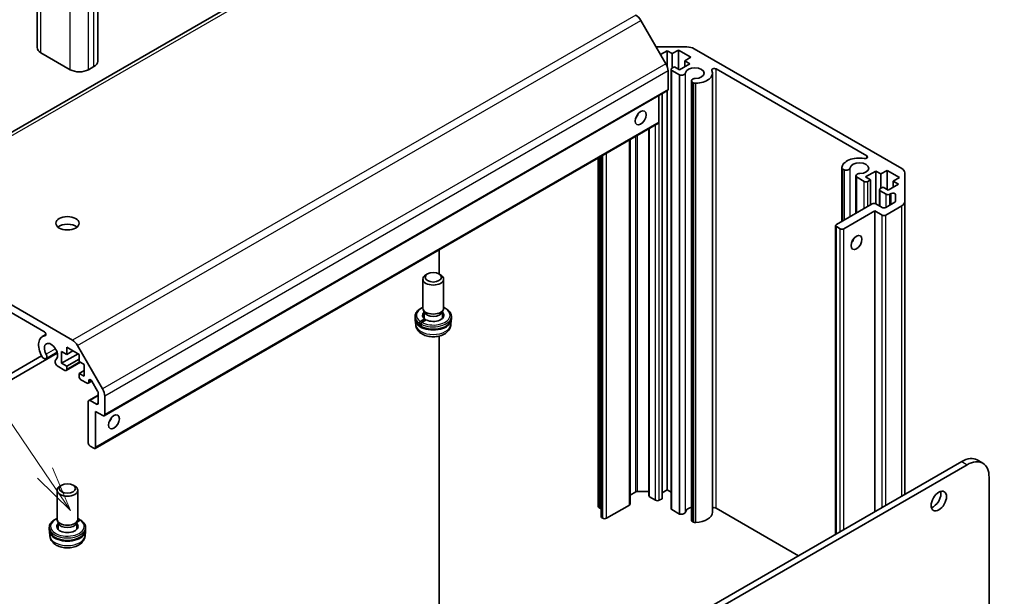
# Model space of a CAD drawing. Units: millimetres. Extents: x 0 to 5514, y -4 to 984.
# Drawn here: x 959 to 1149, y 406 to 517 of the extents above; entities that cross this region are included whole.
import ezdxf

# ---------------------------------------------------------------- set-up
doc = ezdxf.new("R2010")
doc.units = ezdxf.units.MM
doc.header["$LTSCALE"] = 3.5
for name, color, linetype, lineweight in [('Symbol (TK)', 100, 'Continuous', 18), ('Visible (ISO)', 7, 'Continuous', 35), ('Visible Narrow (ISO)', 7, 'Continuous', 25)]:
    doc.layers.add(name, color=color, linetype=linetype, lineweight=lineweight)
doc.styles.add('Note Text (TK2)', font='txt')

# ---------------------------------------------------------------- blocks, each defined once
blk = doc.blocks.new('バルーン5')
at = {"layer": 'Symbol (TK)', "color": 100}
for p, q in [((340.44, 110.743), (375.6, 127.505)), ((340.225, 111.194), (338.183, 109.667)), ((340.44, 110.743), (338.183, 109.667)), ((338.183, 109.667), (340.655, 110.292))]:
    blk.add_line(p, q, dxfattribs=at)
at = {"layer": 'Symbol (TK)'}
blk.add_circle((378.298, 128.791), 3, dxfattribs=at)
at = {"layer": 'Symbol (TK)', "color": 7, "insert": (378.298, 128.785), "char_height": 2, "attachment_point": 5, "style": 'Note Text (TK2)'}
blk.add_mtext('5', dxfattribs=at)
blk = doc.blocks.new('バルーン9')
at = {"layer": 'Symbol (TK)', "color": 100}
for p, q in [((289.766, 130.761), (261.054, 172.972)), ((289.766, 130.761), (291.172, 128.693)), ((291.172, 128.693), (290.179, 131.042)), ((289.352, 130.479), (291.172, 128.693))]:
    blk.add_line(p, q, dxfattribs=at)
at = {"layer": 'Symbol (TK)'}
blk.add_circle((259.372, 175.443), 3, dxfattribs=at)
at = {"layer": 'Symbol (TK)', "color": 7, "insert": (259.372, 175.437), "char_height": 2, "attachment_point": 5, "style": 'Note Text (TK2)'}
blk.add_mtext('9', dxfattribs=at)

msp = doc.modelspace()

# ---------------------------------------------------------------- linework, layer by layer
at = {"layer": 'Visible (ISO)'}
for p, q in [((1036.5142, 541.4747), (927.6198, 478.6045)), ((961.9146, 511.9321), (961.9146, 523.3631)), ((973.6321, 509.2785), (973.6321, 520.7095)), ((1083.4661, 508.7916), (1078.6377, 517.1547)), ((1081.594, 512.0342), (1087.5066, 512.0342)), ((968.3037, 507.6455), (962.6468, 510.9115)), ((1083.7035, 511.3198), (1082.4307, 510.5849)), ((1084.6935, 510.7482), (1083.7035, 511.3198)), ((1083.7035, 508.2904), (1083.7035, 511.3198)), ((1085.8956, 511.4422), (1084.6935, 510.7482)), ((1084.6935, 507.9721), (1084.6935, 510.7482)), ((1088.2997, 510.0542), (1085.8956, 511.4422)), ((1085.8956, 507.768), (1085.8956, 511.4422)), ((1088.9209, 511.696), (1129.0443, 488.5307)), ((972.8999, 508.2579), (971.8392, 507.6455)), ((1084.5874, 507.9109), (1085.1177, 508.2171)), ((1085.1177, 508.2171), (1086.1077, 507.6455)), ((1086.1077, 507.6455), (1088.0876, 508.7886)), ((1087.0976, 509.3602), (1088.2997, 510.0542)), ((1088.0876, 508.7886), (1087.0976, 509.3602)), ((1087.0976, 508.2171), (1087.0976, 509.3602)), ((1083.8803, 503.8284), (1083.8803, 507.3978)), ((1084.441, 422.7911), (1084.441, 507.7068)), ((1086.0917, 506.6342), (1084.5874, 507.5026)), ((1086.0917, 421.7185), (1086.0917, 506.6342)), ((1092.4423, 422.0563), (1092.4423, 506.9719)), ((1122.2693, 490.9726), (1093.1503, 507.7844)), ((1088.3746, 420.5571), (1088.3746, 505.4728)), ((1088.8207, 505.0585), (1088.4572, 505.2684)), ((1088.4572, 420.3528), (1088.4572, 505.2684)), ((1088.8207, 420.1428), (1088.8207, 505.0585)), ((1083.7768, 503.5995), (974.8823, 440.7293)), ((1082.1125, 497.5006), (1082.1125, 502.6387)), ((1082.7136, 424.6895), (1082.7136, 502.9857)), ((1083.7035, 426.4041), (1083.7035, 503.5572)), ((1082.009, 497.2717), (973.1145, 434.4014)), ((1080.163, 425.261), (1080.163, 496.2059)), ((1076.5494, 423.6588), (1076.5494, 494.1196)), ((1070.3695, 423.1585), (1070.3695, 490.5516)), ((1070.9706, 421.1785), (1070.9706, 490.8986)), ((1117.4652, 478.3114), (1117.4652, 488.6772)), ((1117.9115, 488.263), (1117.5478, 488.4729)), ((1117.5478, 478.359), (1117.5478, 488.4729)), ((1117.9115, 478.569), (1117.9115, 488.263)), ((1124.0086, 488.0496), (1122.0287, 486.9065)), ((1124.9986, 487.4781), (1124.0086, 488.0496)), ((1124.0086, 481.7199), (1124.0086, 488.0496)), ((1126.2006, 488.1721), (1124.9986, 487.4781)), ((1124.9986, 484.702), (1124.9986, 487.4781)), ((1128.6048, 486.784), (1126.2006, 488.1721)), ((1126.2006, 484.4978), (1126.2006, 488.1721)), ((1129.6301, 487.7142), (1129.6301, 482.1388)), ((1120.1944, 479.8871), (1120.1944, 487.1016)), ((1121.7812, 486.0288), (1120.277, 486.8973)), ((1120.277, 479.9347), (1120.277, 486.8973)), ((1122.0287, 486.9065), (1123.0187, 486.335)), ((1123.0187, 486.335), (1122.4883, 486.0288)), ((1123.0187, 481.5176), (1123.0187, 486.335)), ((1126.4128, 484.3754), (1128.3927, 485.5185)), ((1127.4027, 486.09), (1128.6048, 486.784)), ((1128.3927, 485.5185), (1127.4027, 486.09)), ((1127.4027, 484.9469), (1127.4027, 486.09)), ((1124.7461, 481.296), (1124.7461, 484.4366)), ((1124.8925, 484.6407), (1125.4228, 484.9469)), ((1126.0592, 483.5589), (1124.8925, 484.2325)), ((1125.4228, 484.9469), (1126.4128, 484.3754)), ((1126.9766, 483.6803), (1126.7663, 483.5589)), ((1127.8301, 482.2106), (1127.8301, 483.4761)), ((1116.4072, 477.7005), (1123.3369, 481.7013)), ((1124.044, 481.7013), (1125.2461, 481.0073)), ((1125.9532, 481.0073), (1127.6837, 482.0064)), ((1129.6301, 425.5264), (1129.6301, 482.1388)), ((1123.8318, 480.3541), (1117.8214, 476.884)), ((1125.2461, 479.5376), (1123.8318, 480.3541)), ((1123.8318, 422.1787), (1123.8318, 480.3541)), ((1129.0443, 481.3223), (1125.9532, 479.5376)), ((928.6198, 478.5054), (968.7432, 455.3401)), ((1116.2608, 417.8076), (1116.2608, 477.4964)), ((1117.1143, 476.884), (1116.4072, 477.2923)), ((963.241, 457.0471), (934.122, 473.859)), ((1039.6154, 468.1234), (1039.6154, 472.7957)), ((1036.484, 461.5339), (1036.484, 467.1436)), ((1037.3735, 468.1355), (1037.0698, 467.9601)), ((1039.5946, 468.1355), (1039.8983, 467.9601)), ((1040.484, 461.5339), (1040.484, 467.1436)), ((1036.7413, 460.7387), (1036.5317, 461.2834)), ((1036.6988, 459.5641), (1036.6988, 460.8492)), ((1040.2268, 460.7387), (1040.4364, 461.2834)), ((1040.2693, 459.5641), (1040.2693, 460.8492)), ((1034.984, 459.5335), (1034.984, 459.9417)), ((1035.0885, 458.2938), (1034.9908, 459.2043)), ((1035.986, 458.9455), (1036.8402, 459.4387)), ((1037.1218, 459.2614), (1036.2724, 458.7709)), ((1041.8796, 458.2938), (1041.9773, 459.2043)), ((1041.984, 459.5335), (1041.984, 459.9417)), ((1036.1697, 458.1074), (1036.0891, 458.0609)), ((963.5944, 456.4336), (962.8913, 456.0277)), ((1039.6154, 395.8876), (1039.6154, 456.1251)), ((965.761, 452.9876), (963.6268, 451.7555)), ((966.642, 453.1648), (966.642, 450.8786)), ((967.6319, 452.5932), (966.642, 453.1648)), ((967.6319, 453.9813), (967.6319, 452.5932)), ((970.0361, 452.5932), (967.6319, 453.9813)), ((968.834, 453.2873), (967.6319, 452.5932)), ((969.7432, 454.2845), (974.5716, 445.9214)), ((933.2666, 435.2427), (962.7886, 452.2872)), ((965.8094, 452.8065), (934.1501, 434.528)), ((963.4086, 451.7248), (963.045, 451.9346)), ((969.824, 452.7157), (966.642, 450.8786)), ((970.0361, 451.6951), (967.6319, 450.3071)), ((970.0361, 451.2052), (970.0361, 452.5932)), ((971.0261, 450.6336), (970.0361, 451.2052)), ((967.2784, 449.4906), (965.7742, 450.359)), ((966.642, 450.8786), (967.6319, 450.3071)), ((970.2886, 451.0594), (967.5284, 449.4658)), ((967.6319, 450.3071), (967.6319, 449.6947)), ((971.0261, 449.4906), (970.0361, 448.919)), ((971.0261, 448.3475), (971.0261, 450.6336)), ((970.0361, 448.919), (971.0261, 448.3475)), ((970.0361, 448.3066), (970.0361, 448.919)), ((971.5564, 447.0207), (970.3897, 447.6943)), ((972.5151, 447.405), (971.8064, 446.9959)), ((971.9099, 447.4675), (971.9099, 447.2248)), ((973.6095, 445.5094), (972.5135, 447.4077)), ((973.7131, 444.7199), (971.9074, 443.6774)), ((972.1574, 443.6526), (973.3595, 442.9586)), ((973.7131, 443.1627), (973.7131, 445.1609)), ((974.9859, 444.5275), (974.9859, 440.9582)), ((971.8039, 435.4468), (971.8039, 443.4485)), ((973.2181, 441.5705), (973.2181, 434.6303)), ((974.6323, 440.754), (973.2181, 441.5705)), ((972.8645, 434.4262), (972.1574, 434.8344)), ((1144.6863, 431.5594), (1143.6256, 432.1718)), ((1140.6256, 431.8746), (1027.8421, 366.759)), ((1028.9028, 366.1467), (1141.6863, 431.2623)), ((1145.9289, 428.8128), (1145.9289, 339.4064)), ((966.6629, 427.3106), (966.3592, 427.1353)), ((968.8839, 427.3106), (969.1876, 427.1353)), ((1082.7136, 425.8326), (1083.7035, 426.4041)), ((1083.7035, 426.4041), (1084.441, 425.9784)), ((965.7734, 420.709), (965.7734, 426.3188)), ((969.7734, 420.709), (969.7734, 426.3188)), ((1076.5494, 425.3764), (1077.6205, 425.9948)), ((1077.9741, 426.0793), (1080.163, 426.0793)), ((1080.3094, 425.0569), (1081.4761, 424.3833)), ((1082.1832, 424.3833), (1082.7136, 424.6895)), ((1070.516, 422.9544), (1070.6574, 422.8728)), ((1071.9656, 420.8928), (1076.403, 423.4547)), ((1084.5874, 422.587), (1086.0917, 421.7185)), ((1093.1503, 422.8688), (1109.0887, 413.6668)), ((969.7577, 420.5646), (969.985, 420.6959)), ((1071.117, 420.9744), (1071.2584, 420.8928)), ((964.2734, 418.7086), (964.2734, 419.1169)), ((966.0306, 419.9139), (965.821, 420.4586)), ((965.9881, 418.7392), (965.9881, 420.0244)), ((969.5161, 419.9139), (969.7257, 420.4586)), ((969.5586, 418.7392), (969.5586, 420.0244)), ((970.2714, 420.5213), (969.6009, 420.1342)), ((971.2734, 418.7086), (971.2734, 419.1169)), ((1088.4572, 420.3528), (1088.8207, 420.1428)), ((964.3778, 417.469), (964.2801, 418.3795)), ((971.1689, 417.469), (971.2667, 418.3795))]:
    msp.add_line(p, q, dxfattribs=at)
for centre, major_axis, ratio, start_param, end_param in [((1077.6377, 516.5774), (-1, 1.7321), 0.57735027, 4.71238898, 5.49778714), ((1087.5066, 510.8795), (2, 0), 0.57735027, 0.78539816, 1.57079633), ((964.4146, 511.9321), (-2.5, 0), 0.57735027, 0, 0.78539816), ((971.1321, 509.2785), (2.5, 0), 0.57735027, 5.49778714, 6.28318531), ((1082.4661, 508.2143), (-1, 1.7321), 0.57735027, 3.92699082, 4.71238898), ((970.0715, 508.6661), (-2.5, 0), 0.57735027, 0.78539816, 2.35619449), ((1084.941, 507.7068), (-0.5, 0), 0.57735027, 5.49778714, 7.06858347), ((1086.4456, 507.0484), (0.8, 0), 0.57735027, 4.25413361, 6.23221797), ((1089.0422, 506.9719), (1.8, 0), 0.57735027, 4.76335631, 9.37381063), ((1089.0422, 506.9719), (3.4001, 0), 0.57735027, 4.76335631, 6.55684369), ((1092.7969, 507.5804), (-0.4997, 0), 0.57735027, 3.92699082, 6.55684369), ((1089.1746, 505.4728), (-0.8, 0), 0.57735027, 4.76335631, 6.74144068), ((1089.1746, 505.4728), (-0.8001, 0), 0.57735027, 1.11254095, 1.62176366), ((1083.5268, 504.0325), (0.25, -0.433), 0.57735027, 0, 0.78539816), ((1077.1628, 499.1335), (0.75, 1.299), 0.57735027, 4.37255207, 5.05222589), ((1081.759, 497.7047), (0.25, -0.433), 0.57735027, 0, 0.78539816), ((1120.862, 488.6007), (-3.4001, 0), 0.57735027, 4.43873059, 6.23221797), ((1120.862, 488.6007), (1.8, 0), 0.57735027, 4.76335631, 9.37381063), ((1121.9159, 490.7685), (0.4997, 0), 0.57735027, 4.43873059, 7.06858347), ((1118.2654, 488.6772), (-0.8001, 0), 0.57735027, 6.23221797, 6.74144068), ((1118.2654, 488.6772), (0.8, 0), 0.57735027, 4.25413361, 6.23221797), ((1120.9944, 487.1016), (-0.8, 0), 0.57735027, 4.76335631, 6.74144068), ((1127.6301, 487.7142), (2, 0), 0.57735027, 0, 0.78539816), ((1122.1348, 486.2329), (-0.5, 0), 0.57735027, 0.78539816, 2.35619449), ((1125.2461, 484.4366), (-0.5, 0), 0.57735027, 5.49778714, 7.06858347), ((1126.4128, 483.763), (-0.5, 0), 0.57735027, 0.78539816, 2.35619449), ((1127.3301, 483.4761), (0.5, 0), 0.57735027, 0, 2.35619449), ((1123.6904, 481.4972), (0.5, 0), 0.57735027, 0.78539816, 2.35619449), ((1127.3301, 482.2106), (0.5, 0), 0.57735027, 5.49778714, 6.28318531), ((1127.6301, 482.1388), (2, 0), 0.57735027, 5.49778714, 6.28318531), ((1125.5996, 481.2114), (0.5, 0), 0.57735027, 3.92699082, 5.49778714), ((967.7734, 476.4758), (-2.25, 0), 0.57735027, 3.74285687, 5.68192109), ((1125.5996, 479.7418), (-0.5, 0), 0.57735027, 0.78539816, 2.35619449), ((1116.7608, 477.4964), (-0.5, 0), 0.57735027, 5.49778714, 7.06858347), ((1117.4679, 477.0881), (-0.5, 0), 0.57735027, 0.78539816, 2.35619449), ((1118.8821, 475.0469), (0.75, 1.299), 0.57735027, 4.37255207, 5.05222589), ((1038.484, 467.1436), (-2, 0), 0.57735027, 5.49778714, 10.21017612), ((1038.484, 460.1458), (-2.05, 0), 0.57735027, 5.76932533, 6.92352605), ((1038.484, 461.5339), (-2, 0), 0.57735027, 0, 3.14159264), ((1038.484, 460.9623), (-1.7853, 0), 0.57735027, 0.21866874, 2.92292391), ((1038.484, 460.1458), (2.05, 0), 0.57735027, 3.98556038, 6.79704528), ((1038.484, 459.3293), (-3.5, 0), 0.57735027, 6.2343422, 9.47362107), ((1038.484, 459.3293), (-2.05, 0), 0.57735027, 5.76932533, 5.93102095), ((1038.484, 458.598), (-1.365, 11.5739), 0.13214995, 1.48251923, 1.51021163), ((1038.484, 459.3293), (2.05, 0), 0.57735027, 0.35216435, 0.51385998), ((963.241, 456.6391), (0.2499, -0.4328), 0.57735027, 6.00952692, 8.6393798), ((1038.484, 458.598), (-2.3304, 19.7604), 0.13214995, 1.55401094, 1.5763853), ((1038.484, 460.7726), (-2.3304, 19.7604), 0.13214995, 1.67304292, 1.69540964), ((964.5914, 453.0831), (-1.7001, 2.9446), 0.57735027, 6.00952692, 7.8030143), ((964.5914, 453.0831), (0.9, -1.5588), 0.57735027, 0.05096733, 4.66142165), ((968.7432, 453.7071), (1, -1.7321), 0.57735027, 1.57079633, 2.35619449), ((963.2268, 452.4483), (-0.4001, 0.6929), 0.57735027, 1.51982899, 2.0290517), ((963.2268, 452.4483), (0.4, -0.6928), 0.57735027, 5.82492993, 7.8030143), ((965.9559, 450.8726), (-0.4, 0.6928), 0.57735027, 0.05096733, 2.0290517), ((967.2784, 449.8988), (0.25, -0.433), 0.57735027, 5.49778714, 7.06858347), ((970.3897, 448.1025), (-0.25, 0.433), 0.57735027, 0.78539816, 2.35619449), ((972.2635, 447.2634), (-0.25, 0.433), 0.57735027, 4.71238898, 7.06858347), ((971.5564, 447.4289), (0.25, -0.433), 0.57735027, 5.49778714, 7.06858347), ((973.3595, 445.365), (-0.25, 0.433), 0.57735027, 3.92699082, 4.71238898), ((973.5716, 445.344), (1, -1.7321), 0.57735027, 0.78539816, 1.57079633), ((972.1574, 443.2444), (-0.25, 0.433), 0.57735027, 5.49778714, 7.06858347), ((973.3595, 443.3668), (0.25, -0.433), 0.57735027, 5.49778714, 7.06858347), ((974.6323, 441.1623), (0.25, -0.433), 0.57735027, 5.49778714, 7.06858347), ((975.3394, 440.3458), (0.75, 1.299), 0.57735027, 4.37255207, 5.05222589), ((972.1574, 435.2427), (-0.25, 0.433), 0.57735027, 0.78539816, 2.35619449), ((972.8645, 434.8344), (0.25, -0.433), 0.57735027, 5.49778714, 7.06858347), ((1140.6256, 426.9757), (3, 5.1962), 0.57735027, 0, 0.78539816), ((1141.6863, 426.3633), (3, 5.1962), 0.57735027, 5.49778714, 7.06858347), ((967.7734, 426.3188), (-2, 0), 0.57735027, 5.49778714, 10.21017612), ((1077.9741, 425.7906), (0.5, 0), 0.57735027, 1.57079633, 2.35619449), ((1080.663, 425.261), (-0.5, 0), 0.57735027, 0, 0.78539816), ((1135.1455, 424.8324), (1.05, 1.8187), 0.57735027, 3.67106299, 5.75371497), ((1070.8695, 423.1585), (-0.5, 0), 0.57735027, 0, 0.78539816), ((1071.011, 423.0769), (0.5, 0), 0.57735027, 3.92699082, 4.63153974), ((1076.0494, 423.6588), (0.5, 0), 0.57735027, 5.49778714, 6.28318531), ((1081.8297, 424.5874), (0.5, 0), 0.57735027, 3.92699082, 5.49778714), ((1084.941, 422.7911), (-0.5, 0), 0.57735027, 0, 0.78539816), ((1089.0422, 422.0563), (-1.8, 0), 0.57735027, 5.09232045, 6.23221797), ((1092.7969, 422.6648), (0.4997, 0), 0.57735027, 0.78539816, 2.35974207), ((967.7734, 420.709), (-2, 0), 0.57735027, 0, 3.14159265), ((1071.4706, 421.1785), (-0.5, 0), 0.57735027, 0, 0.78539816), ((1071.612, 421.0969), (0.5, 0), 0.57735027, 3.92699082, 5.49778714), ((1086.4456, 422.1327), (0.8, 0), 0.57735027, 4.25413361, 6.23221797), ((1089.0422, 422.0563), (3.4001, 0), 0.57735027, 4.76335631, 6.28318531), ((967.7734, 419.321), (-2.05, 0), 0.57735027, 5.76932533, 9.93863794), ((967.7734, 418.5045), (-2.05, 0), 0.57735027, 5.76932533, 5.93102095), ((967.7734, 420.1375), (-1.7853, 0), 0.57735027, 0.21866874, 2.92292391), ((967.7734, 418.5045), (2.05, 0), 0.57735027, 0.35216435, 0.51385998), ((967.7734, 419.9478), (2.7218, 16.9101), 0.13012589, 4.76155731, 4.77244452), ((1089.1746, 420.5571), (-0.8, 0), 0.57735027, 0, 0.45825537), ((1089.1746, 420.5571), (0.8001, 0), 0.57735027, 4.25413361, 4.76335631), ((967.7734, 418.5045), (-3.5, 0), 0.57735027, 6.2343422, 9.47362107)]:
    msp.add_ellipse(centre, major_axis=major_axis, ratio=ratio, start_param=start_param, end_param=end_param, dxfattribs=at)
for centre, major_axis in [((1078.577, 498.317), (-0.75, -1.299)), ((967.7734, 477.9455), (-2.25, 0)), ((1120.2963, 474.2304), (0.75, 1.299)), ((1038.484, 467.4943), (-1.5705, 0)), ((976.7536, 439.5293), (-0.75, -1.299)), ((967.7734, 426.6695), (1.5705, 0)), ((1136.2062, 424.22), (-1.05, -1.8187))]:
    msp.add_ellipse(centre, major_axis=major_axis, ratio=0.57735027, dxfattribs=at)
for points, knots in [([(1036.484, 461.6932), (1036.4505, 461.6792), (1036.4174, 461.6649), (1036.0813, 461.5138), (1035.8131, 461.3464), (1035.3788, 460.9612), (1035.2109, 460.7434), (1035.0264, 460.3258), (1034.984, 460.134), (1034.984, 459.9417)], [6.123607477, 6.123607477, 6.123607477, 6.123607477, 6.159446203, 6.159446203, 6.491561277, 6.491561277, 6.818812377, 6.818812377, 7.068583471, 7.068583471, 7.068583471, 7.068583471]), ([(1041.984, 459.9417), (1041.984, 460.1584), (1041.9302, 460.3742), (1041.7221, 460.7898), (1041.562, 460.9877), (1041.144, 461.3535), (1040.8787, 461.5178), (1040.5479, 461.6661), (1040.5161, 461.6798), (1040.484, 461.6932)], [3.926990817, 3.926990817, 3.926990817, 3.926990817, 4.208415763, 4.208415763, 4.510143091, 4.510143091, 4.837669452, 4.837669452, 4.87196681, 4.87196681, 4.87196681, 4.87196681]), ([(1034.984, 459.5335), (1034.984, 459.4194), (1034.9988, 459.3053), (1035.0565, 459.0823), (1035.0994, 458.9733), (1035.2102, 458.7637), (1035.2782, 458.663), (1035.4362, 458.4715), (1035.5262, 458.3807), (1035.7257, 458.2098), (1035.8351, 458.1297), (1035.9529, 458.0554)], [0.785398163, 0.785398163, 0.785398163, 0.785398163, 0.933607816, 0.933607816, 1.081817469, 1.081817469, 1.230027122, 1.230027122, 1.378236775, 1.378236775, 1.526446428, 1.526446428, 1.526446428, 1.526446428]), ([(1035.834, 458.6217), (1035.8308, 458.6491), (1035.8322, 458.6843), (1035.8432, 458.7445), (1035.8547, 458.7802), (1035.8813, 458.8368), (1035.9011, 458.8676), (1035.9392, 458.9117), (1035.9641, 458.9329), (1035.986, 458.9455)], [0, 0, 0, 0, 0.0093971389, 0.0093971389, 0.0188136025, 0.0188136025, 0.0281886485, 0.0281886485, 0.037469732, 0.037469732, 0.037469732, 0.037469732]), ([(1036.2724, 458.7709), (1036.2506, 458.7584), (1036.2258, 458.7373), (1036.1882, 458.6934), (1036.1688, 458.6629), (1036.1429, 458.6068), (1036.1318, 458.5713), (1036.1216, 458.5115), (1036.1206, 458.4765), (1036.1242, 458.4494)], [-0.0371930508, -0.0371930508, -0.0371930508, -0.0371930508, -0.0279651289, -0.0279651289, -0.0187113002, -0.0187113002, -0.0093953412, -0.0093953412, 0, 0, 0, 0]), ([(1036.2608, 457.8834), (1036.5543, 457.7385), (1036.8851, 457.624), (1037.5871, 457.4643), (1037.958, 457.4187), (1038.7038, 457.3994), (1039.0785, 457.4253), (1039.797, 457.5466), (1040.1407, 457.642), (1040.7645, 457.896), (1041.0444, 458.055), (1041.5073, 458.4258), (1041.6917, 458.6377), (1041.9246, 459.0796), (1041.984, 459.306), (1041.984, 459.5335)], [1.6485996, 1.6485996, 1.6485996, 1.6485996, 1.98080605, 1.98080605, 2.31126526, 2.31126526, 2.64054942, 2.64054942, 2.97051798, 2.97051798, 3.30244056, 3.30244056, 3.63156831, 3.63156831, 3.92699082, 3.92699082, 3.92699082, 3.92699082]), ([(1035.0885, 458.2938), (1035.1141, 458.0558), (1035.1829, 457.8266), (1035.3922, 457.3895), (1035.5395, 457.1885), (1035.9135, 456.799), (1036.1509, 456.6276), (1036.7126, 456.3181), (1037.0456, 456.1972), (1037.7473, 456.032), (1038.117, 455.9912), (1038.8523, 455.9916), (1039.2175, 456.0319), (1039.9275, 456.1978), (1040.2723, 456.3236), (1040.9012, 456.6777), (1041.1906, 456.9026), (1041.6037, 457.4302), (1041.7492, 457.7015), (1041.8515, 458.0997), (1041.8691, 458.1961), (1041.8796, 458.2938)], [0.84730152, 0.84730152, 0.84730152, 0.84730152, 1.05516305, 1.05516305, 1.29163227, 1.29163227, 1.59401793, 1.59401793, 1.9689221, 1.9689221, 2.35717517, 2.35717517, 2.7408052, 2.7408052, 3.12901858, 3.12901858, 3.50246548, 3.50246548, 3.77978388, 3.77978388, 3.86508746, 3.86508746, 3.86508746, 3.86508746]), ([(1036.0891, 458.0609), (1036.0673, 458.0484), (1036.0409, 458.0399), (1035.9982, 458.0374), (1035.9742, 458.0429), (1035.9387, 458.0635), (1035.9208, 458.0823), (1035.898, 458.123), (1035.889, 458.1522), (1035.8858, 458.1796)], [-0.0371870666, -0.0371870666, -0.0371870666, -0.0371870666, -0.0279568034, -0.0279568034, -0.0187059952, -0.0187059952, -0.0093942359, -0.0093942359, 0, 0, 0, 0]), ([(1036.1826, 458.011), (1036.1863, 457.9839), (1036.1957, 457.955), (1036.2193, 457.9148), (1036.2376, 457.8962), (1036.2574, 457.8851), (1036.2591, 457.8843), (1036.2608, 457.8834)], [0, 0, 0, 0, 0.0093979768, 0.0093979768, 0.0188089926, 0.0188089926, 0.0196683939, 0.0196683939, 0.0196683939, 0.0196683939]), ([(965.7734, 420.8684), (965.5107, 420.7588), (965.272, 420.6267), (964.8236, 420.2961), (964.6261, 420.0895), (964.3606, 419.6476), (964.2855, 419.4143), (964.2738, 419.1574), (964.2734, 419.1371), (964.2734, 419.1169)], [2.982014824, 2.982014824, 2.982014824, 2.982014824, 3.262764746, 3.262764746, 3.593043635, 3.593043635, 3.900668152, 3.900668152, 3.926990817, 3.926990817, 3.926990817, 3.926990817]), ([(969.985, 420.6959), (970.0068, 420.7085), (970.0316, 420.7178), (970.0692, 420.7233), (970.0886, 420.7204), (970.1145, 420.7054), (970.1256, 420.6906), (970.1358, 420.6572), (970.1368, 420.6326), (970.1332, 420.6092)], [-0.0371930508, -0.0371930508, -0.0371930508, -0.0371930508, -0.0279651289, -0.0279651289, -0.0187113002, -0.0187113002, -0.0093953412, -0.0093953412, 0, 0, 0, 0]), ([(970.3942, 420.5361), (970.3926, 420.5372), (970.391, 420.5382), (970.3761, 420.5465), (970.3563, 420.5492), (970.3183, 420.5434), (970.2933, 420.5339), (970.2714, 420.5213)], [0.0176613794, 0.0176613794, 0.0176613794, 0.0176613794, 0.0188136025, 0.0188136025, 0.0281886485, 0.0281886485, 0.037469732, 0.037469732, 0.037469732, 0.037469732]), ([(971.2734, 419.1169), (971.2734, 419.2251), (971.2601, 419.3332), (971.2082, 419.5452), (971.1695, 419.649), (971.0693, 419.8494), (971.0078, 419.946), (970.8645, 420.1304), (970.7828, 420.2183), (970.6014, 420.3845), (970.5017, 420.4629), (970.3942, 420.5362)], [0.785398163, 0.785398163, 0.785398163, 0.785398163, 0.925943641, 0.925943641, 1.066489118, 1.066489118, 1.207034596, 1.207034596, 1.347580073, 1.347580073, 1.488125551, 1.488125551, 1.488125551, 1.488125551]), ([(964.2734, 418.7086), (964.2734, 418.492), (964.3273, 418.2761), (964.5354, 417.8605), (964.6955, 417.6626), (965.1134, 417.2969), (965.3787, 417.1325), (965.9819, 416.8622), (966.3207, 416.7572), (967.0335, 416.6171), (967.4072, 416.5818), (968.1533, 416.5827), (968.5257, 416.6188), (969.2347, 416.7597), (969.5712, 416.8646), (970.1761, 417.1366), (970.4443, 417.3039), (970.8786, 417.6892), (971.0466, 417.907), (971.2311, 418.3245), (971.2734, 418.5164), (971.2734, 418.7086)], [3.92699082, 3.92699082, 3.92699082, 3.92699082, 4.20841576, 4.20841576, 4.51014309, 4.51014309, 4.83766945, 4.83766945, 5.16977961, 5.16977961, 5.49997049, 5.49997049, 5.82923672, 5.82923672, 6.1594462, 6.1594462, 6.49156128, 6.49156128, 6.81881238, 6.81881238, 7.06858347, 7.06858347, 7.06858347, 7.06858347]), ([(964.3778, 417.469), (964.4034, 417.2309), (964.4722, 417.0017), (964.6815, 416.5647), (964.8288, 416.3637), (965.2029, 415.9742), (965.4402, 415.8028), (966.0019, 415.4932), (966.3349, 415.3724), (967.0366, 415.2072), (967.4064, 415.1663), (968.1416, 415.1667), (968.5069, 415.207), (969.2169, 415.373), (969.5616, 415.4988), (970.1906, 415.8529), (970.4799, 416.0778), (970.893, 416.6054), (971.0385, 416.8767), (971.1408, 417.2749), (971.1584, 417.3713), (971.1689, 417.469)], [3.98889417, 3.98889417, 3.98889417, 3.98889417, 4.1967557, 4.1967557, 4.43322492, 4.43322492, 4.73561058, 4.73561058, 5.11051476, 5.11051476, 5.49876782, 5.49876782, 5.88239786, 5.88239786, 6.27061124, 6.27061124, 6.64405814, 6.64405814, 6.92137654, 6.92137654, 7.00668012, 7.00668012, 7.00668012, 7.00668012])]:
    msp.add_open_spline(points, degree=3, knots=knots, dxfattribs=at)
msp.add_open_spline([(970.0998, 420.7139), (969.9959, 420.7695), (969.8869, 420.821), (969.7734, 420.8684)], degree=3, dxfattribs=at)
at = {"layer": 'Visible Narrow (ISO)'}
for p, q in [((928.6198, 478.5054), (1037.5142, 541.3756)), ((962.6468, 510.9115), (962.6468, 522.3425)), ((972.8999, 508.2579), (972.8999, 519.6888)), ((968.3037, 507.6455), (968.3037, 519.0765)), ((1077.6377, 518.2103), (968.7432, 455.3401)), ((971.8392, 507.6455), (971.8392, 519.0765)), ((969.7432, 454.2845), (1078.6377, 517.1547)), ((1083.4661, 508.7916), (974.5716, 445.9214)), ((1083.8803, 507.3978), (974.9859, 444.5275)), ((1084.5874, 422.587), (1084.5874, 507.5026)), ((1087.2445, 422.1092), (1087.2445, 507.0249)), ((1093.1503, 422.8688), (1093.1503, 507.7844)), ((1089.2154, 420.0958), (1089.2154, 505.0114)), ((1083.8803, 503.8284), (974.9859, 440.9582)), ((1082.1832, 424.3833), (1082.1832, 502.6795)), ((1077.9741, 498.813), (1077.9741, 498.9766)), ((1082.1125, 497.5006), (973.2181, 434.6303)), ((1077.6205, 498.293), (1077.6205, 498.2941)), ((1081.4761, 424.3833), (1081.4761, 496.964)), ((1077.9741, 426.0793), (1077.9741, 494.9421)), ((1080.3094, 425.0569), (1080.3094, 496.2904)), ((1076.403, 423.4547), (1076.403, 494.035)), ((1077.6205, 425.9948), (1077.6205, 494.738)), ((1071.2584, 420.8928), (1071.2584, 491.0648)), ((1071.9656, 420.8928), (1071.9656, 491.4731)), ((1070.516, 422.9544), (1070.516, 490.6362)), ((1070.6574, 422.8728), (1070.6574, 490.7178)), ((1071.117, 420.9744), (1071.117, 490.9832)), ((1122.2693, 490.5645), (1122.2693, 490.9726)), ((1119.0643, 479.2346), (1119.0643, 488.6537)), ((1121.7812, 480.8032), (1121.7812, 486.0288)), ((1122.4883, 481.2114), (1122.4883, 486.0288)), ((1124.8925, 481.2114), (1124.8925, 484.2325)), ((1126.0592, 481.0686), (1126.0592, 483.5589)), ((1126.7663, 481.4768), (1126.7663, 483.5589)), ((1126.9766, 481.5982), (1126.9766, 483.6803)), ((1129.0443, 425.1882), (1129.0443, 481.3223)), ((1125.2461, 422.9952), (1125.2461, 479.5376)), ((1125.9532, 423.4035), (1125.9532, 479.5376)), ((1116.4072, 417.8921), (1116.4072, 477.2923)), ((1117.1143, 418.3004), (1117.1143, 476.884)), ((1117.8214, 418.7086), (1117.8214, 476.884)), ((963.5491, 456.2614), (963.414, 456.1834)), ((965.4444, 453.6815), (963.6467, 452.6436)), ((970.1422, 451.144), (967.6319, 449.6947)), ((972.2635, 447.6717), (971.9099, 447.4675)), ((972.4313, 447.5258), (971.9099, 447.2248)), ((973.7131, 444.5508), (972.1574, 443.6526)), ((973.7131, 443.1627), (973.3595, 442.9586)), ((1140.6256, 431.8746), (1141.6863, 431.2623))]:
    msp.add_line(p, q, dxfattribs=at)
for centre, major_axis, start_param, end_param in [((1038.484, 460.1458), (-3.25, 0), 5.3752628, 6.97727945), ((1038.484, 460.1458), (3.25, 0), 3.96392197, 7.19110781), ((1038.484, 459.9417), (-3.5, 0), 0, 0.71183246), ((1038.484, 459.5335), (-3.5, 0), 0, 0.73420682), ((1038.484, 459.9417), (3.5, 0), 3.97245709, 6.28318531), ((1038.484, 459.5335), (3.5, 0), 3.99482381, 6.28318531), ((1038.484, 459.3293), (-1.9853, 0), 5.83045697, 5.96836207), ((1038.484, 459.3293), (1.9853, 0), 0.31482324, 0.45272834), ((1038.484, 458.4153), (-3.4021, 0), 0.06190336, 3.0796893), ((967.7734, 419.321), (-3.25, 0), 5.3752628, 10.1188721), ((967.7734, 419.321), (-3.25, 0), 3.96392197, 4.04951516), ((967.7734, 419.1169), (-3.5, 0), 0, 3.14159265), ((967.7734, 418.5045), (-1.9852, 0), 5.83045697, 5.96836207), ((967.7734, 418.5045), (1.9852, 0), 0.31482324, 0.45272834), ((967.7734, 418.7086), (-3.5, 0), 0, 3.14159265), ((967.7734, 417.5905), (-3.4021, 0), 0.06190336, 3.0796893)]:
    msp.add_ellipse(centre, major_axis=major_axis, ratio=0.57735027, start_param=start_param, end_param=end_param, dxfattribs=at)

# ---------------------------------------------------------------- block references
at = {"layer": 'Symbol (TK)', "xscale": 3.5, "yscale": 3.5, "zscale": 3.5}
for name in ['バルーン9', 'バルーン5']:
    msp.add_blockref(name, (-50.75, -28), dxfattribs=at)

doc.saveas('drawing.dxf')
